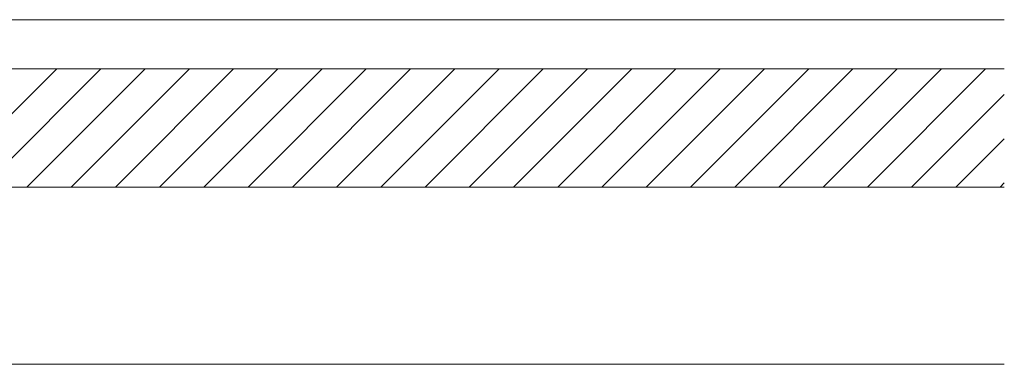
# Model space of a CAD drawing. Extents: x 175 to 1925, y 210 to 2813.
# Drawn here: x 1243 to 1343, y 1011 to 1046 of the extents above; entities that cross this region are included whole.
import ezdxf

# ---------------------------------------------------------------- set-up
doc = ezdxf.new("R2010")
doc.units = 0
doc.layers.add('YKK_12', color=2, linetype='CONTINUOUS', lineweight=13)
doc.layers.add('YSS_K', color=3, linetype='CONTINUOUS', lineweight=13)

msp = doc.modelspace()

# ---------------------------------------------------------------- linework, layer by layer
at = {"layer": 'YKK_12', "ltscale": 0.5}
msp.add_line((1214.105, 1046), (1342.989, 1046), dxfattribs=at)
at = {"layer": 'YSS_K', "ltscale": 0.5}
for p, q in [((1098.477, 1041), (1342.989, 1041)), ((1342.989, 1029), (1098.477, 1029)), ((1099.562, 1011), (1342.989, 1011))]:
    msp.add_line(p, q, dxfattribs=at)
at = {"layer": 'YSS_K'}
for p, q in [((1234.8, 1029), (1246.801, 1041)), ((1239.29, 1029), (1251.291, 1041)), ((1243.781, 1029), (1255.781, 1041)), ((1248.271, 1029), (1260.271, 1041)), ((1252.761, 1029), (1264.761, 1041)), ((1257.251, 1029), (1269.251, 1041)), ((1261.741, 1029), (1273.741, 1041)), ((1266.231, 1029), (1278.231, 1041)), ((1270.721, 1029), (1282.722, 1041)), ((1275.212, 1029), (1287.212, 1041)), ((1279.702, 1029), (1291.702, 1041)), ((1284.192, 1029), (1296.192, 1041)), ((1288.682, 1029), (1300.682, 1041)), ((1293.172, 1029), (1305.172, 1041)), ((1297.662, 1029), (1309.662, 1041)), ((1302.152, 1029), (1314.153, 1041)), ((1306.642, 1029), (1318.643, 1041)), ((1311.133, 1029), (1323.133, 1041)), ((1315.623, 1029), (1327.623, 1041)), ((1320.113, 1029), (1332.113, 1041)), ((1324.603, 1029), (1336.603, 1041)), ((1329.093, 1029), (1341.093, 1041)), ((1333.583, 1029), (1342.989, 1038.406)), ((1338.073, 1029), (1342.989, 1033.916)), ((1342.563, 1029), (1342.989, 1029.426))]:
    msp.add_line(p, q, dxfattribs=at)

doc.saveas('drawing.dxf')
